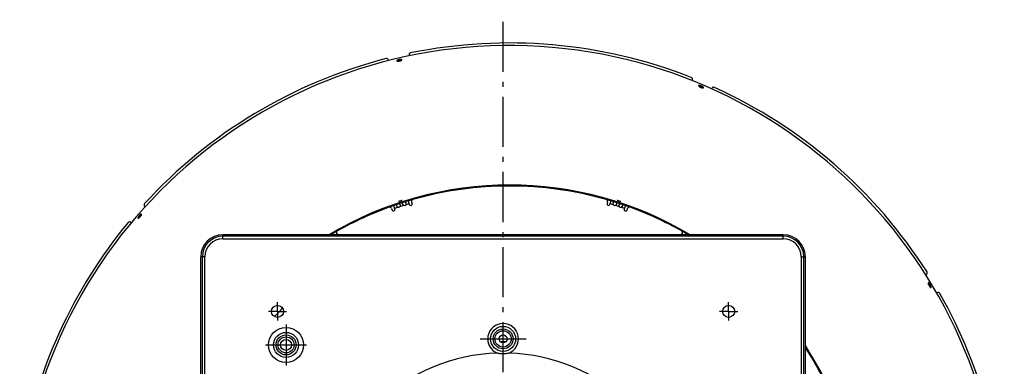
# Model space of a CAD drawing. Extents: x 7309 to 12858, y -3571 to 2626.
# Drawn here: x 10117 to 11099, y 753 to 1099 of the extents above; entities that cross this region are included whole.
import ezdxf

# ---------------------------------------------------------------- set-up
doc = ezdxf.new("R2010")
doc.units = 0
doc.header["$LTSCALE"] = 5
doc.linetypes.add('AUSGEZOGEN', pattern=[0])
doc.linetypes.add('MLA3', pattern=[15, 10, -2, 1, -2])
doc.layers.add('SPS', color=1, linetype='MLA3')
doc.layers.add('VLB', color=7, linetype='AUSGEZOGEN')

msp = doc.modelspace()

# ---------------------------------------------------------------- linework, layer by layer
at = {"layer": 'SPS'}
for p, q in [((10599.23, 71.6), (10599.23, 1098.66)), ((10374.23, 807.44), (10374.23, 816.44)), ((10824.23, 807.44), (10824.23, 816.44)), ((10374.23, 807.44), (10365.23, 807.44)), ((10374.23, 807.44), (10383.23, 807.44)), ((10374.23, 807.44), (10374.23, 798.44)), ((10824.23, 807.44), (10815.23, 807.44)), ((10824.23, 807.44), (10824.23, 798.44)), ((10824.23, 807.44), (10833.23, 807.44)), ((10382.73, 794.44), (10382.73, 753.44)), ((10576.23, 779.94), (10622.23, 779.94)), ((10362.23, 773.94), (10403.23, 773.94))]:
    msp.add_line(p, q, dxfattribs=at)
at = {"layer": 'VLB'}
for p, q in [((10505.52, 1062.48), (10505.4, 1062.99)), ((10484.94, 1058.26), (10485.06, 1057.75)), ((10496.83, 1058.97), (10497.05, 1058.03)), ((10788.02, 1038.26), (10787.81, 1037.78)), ((10797.71, 1032.04), (10797.33, 1031.15)), ((10807.35, 1030.06), (10807.14, 1029.57)), ((10502.09, 913.92), (10505.35, 914.98)), ((10504.49, 917.65), (10505.62, 914.17)), ((10508, 916.54), (10508.47, 915.1)), ((10703.4, 916.54), (10702.93, 915.1)), ((10705.78, 914.17), (10706.92, 917.65)), ((10706.05, 914.98), (10709.31, 913.92)), ((10237.48, 904.1), (10238.21, 903.46)), ((10242.16, 911.81), (10241.77, 912.15)), ((10488.03, 910.05), (10488.5, 908.61)), ((10491.35, 909.54), (10490.22, 913.02)), ((10491.09, 910.34), (10494.36, 911.41)), ((10496.29, 912.03), (10500.16, 913.29)), ((10711.24, 913.29), (10715.12, 912.03)), ((10717.05, 911.41), (10720.31, 910.34)), ((10721.18, 913.02), (10720.05, 909.54)), ((10722.9, 908.61), (10723.37, 910.05)), ((10227.99, 896.3), (10228.39, 895.96)), ((10878.73, 883.94), (10319.73, 883.94)), ((10319.73, 879.94), (10319.73, 883.94)), ((10878.73, 882.44), (10319.73, 882.44)), ((10319.73, 879.94), (10878.73, 879.94)), ((10878.73, 879.94), (10878.73, 883.94)), ((10297.73, 302.94), (10297.73, 861.94)), ((10301.73, 861.94), (10297.73, 861.94)), ((10299.23, 302.94), (10299.23, 861.94)), ((10301.73, 302.94), (10301.73, 861.94)), ((10896.73, 861.94), (10896.73, 302.94)), ((10896.73, 861.94), (10900.73, 861.94)), ((10899.23, 302.94), (10899.23, 861.94)), ((10900.73, 302.94), (10900.73, 861.94)), ((11021.45, 843.94), (11021.01, 843.67)), ((11025.45, 833.58), (11024.62, 833.09)), ((11031.82, 825.67), (11032.27, 825.94))]:
    msp.add_line(p, q, dxfattribs=at)
for centre, radius in [((10374.23, 807.44), 6), ((10824.23, 807.44), 6), ((10382.73, 773.94), 17.5), ((10382.73, 773.94), 12.5), ((10599.23, 779.94), 12.52), ((10599.23, 779.94), 9.93), ((10599.23, 779.94), 8.16), ((10382.73, 773.94), 10), ((10382.73, 773.94), 8), ((10382.73, 773.94), 5.5), ((10599.23, 779.94), 4)]:
    msp.add_circle(centre, radius, dxfattribs=at)
for centre, radius, start, end in [((10605.7, 581.88), 490.93, 355.5, 174.5), ((10605.7, 581.88), 493.5, 68.45732, 101.54268), ((10507.35, 1063.44), 2, 101.54268, 193), ((10605.7, 581.88), 493.5, 104.45732, 137.54268), ((10482.99, 1057.81), 2, 13, 104.45732), ((10786.18, 1039.04), 2, 337, 68.45732), ((10809.19, 1029.27), 2, 65.54268, 157), ((10605.7, 581.88), 493.5, 32.45732, 65.54268), ((10605.7, 581.88), 351.67, 59.19968, 120.80021), ((10605.7, 581.88), 350.7, 74.05434, 105.94566), ((10243.08, 913.66), 2, 137.54268, 229), ((10605.7, 581.88), 350.7, 105.95184, 110.04755), ((10500.72, 914.84), 1.65, 250.03432, 325.96568), ((10507.04, 914.64), 1.5, 198, 18), ((10509.9, 917.16), 2, 105.94566, 198), ((10701.5, 917.16), 2, 342, 74.05434), ((10605.7, 581.88), 350.7, 69.95628, 74.04331), ((10704.36, 914.64), 1.5, 162, 342), ((10710.68, 914.84), 1.65, 214.03432, 289.96568), ((10605.7, 581.88), 350.7, 110.05434, 119.30822), ((10486.13, 909.43), 2, 18, 110.05434), ((10489.92, 909.07), 1.5, 198, 18), ((10494.92, 912.96), 1.65, 250.03432, 325.96568), ((10716.48, 912.96), 1.65, 214.03432, 289.96568), ((10721.48, 909.07), 1.5, 162, 342), ((10725.27, 909.43), 2, 69.94566, 162), ((10605.7, 581.88), 350.7, 60.69178, 69.94566), ((10605.7, 581.88), 493.5, 140.45732, 170.54268), ((10226.68, 894.79), 2, 49, 140.45732), ((10605.7, 581.88), 350.7, 119.30958, 120.53451), ((10435.01, 885.94), 2, 119.30822, 270), ((10776.39, 885.94), 2, 270, 60.69178), ((10605.7, 581.88), 350.7, 59.46545, 60.68383), ((10319.73, 861.94), 22, 90, 180), ((10319.73, 861.94), 20.5, 90, 180), ((10319.73, 861.94), 18, 90, 180), ((10878.73, 861.94), 22, 0, 90), ((10878.73, 861.94), 20.5, 0, 90), ((10878.73, 861.94), 18, 0, 90), ((11020.42, 845.65), 2, 301, 32.45732), ((11033.3, 824.22), 2, 29.54268, 121), ((10605.7, 581.88), 493.5, 359.45732, 29.54268), ((10605.7, 581.88), 321.72, 134.70903, 136.77252), ((10599.23, 779.94), 15.35, 291.56884, 248.43116), ((10599.23, 582.44), 194.45, 89.26841, 90.73159), ((10605.7, 581.88), 351.67, 355.5, 32.9723), ((10605.7, 581.88), 350.7, 2.90452, 32.72827), ((10599.23, 582.44), 183.31, 91.76446, 133.23554), ((10599.23, 582.44), 183.31, 46.76446, 88.23554)]:
    msp.add_arc(centre, radius, start, end, dxfattribs=at)
for points, start_tangent, end_tangent in [([(10496.83, 1058.97), (10496.73, 1058.96), (10496.64, 1058.95), (10496.54, 1058.94), (10496.43, 1058.93), (10496.33, 1058.91), (10496.23, 1058.9), (10496.12, 1058.88), (10496.02, 1058.86), (10495.91, 1058.84), (10495.81, 1058.82), (10495.7, 1058.79), (10495.59, 1058.77), (10495.49, 1058.75), (10495.38, 1058.72), (10495.28, 1058.69), (10495.18, 1058.66), (10495.07, 1058.63), (10494.97, 1058.6), (10494.87, 1058.57), (10494.77, 1058.54), (10494.68, 1058.51), (10494.58, 1058.48), (10494.49, 1058.44), (10494.4, 1058.41), (10494.31, 1058.37), (10494.22, 1058.34), (10494.14, 1058.3), (10494.06, 1058.27), (10493.98, 1058.23), (10493.9, 1058.19), (10493.83, 1058.16), (10493.76, 1058.12), (10493.69, 1058.08), (10493.63, 1058.05), (10493.57, 1058.01), (10493.52, 1057.97), (10493.47, 1057.94), (10493.42, 1057.9), (10493.38, 1057.86), (10493.34, 1057.83), (10493.3, 1057.79), (10493.27, 1057.76), (10493.24, 1057.73), (10493.22, 1057.69), (10493.2, 1057.66), (10493.18, 1057.63), (10493.17, 1057.6), (10493.17, 1057.57), (10493.16, 1057.54), (10493.17, 1057.51), (10493.17, 1057.5)], (-0.9961, -0.088237), (0.230267, -0.973128)), ([(10493.17, 1057.5), (10493.17, 1057.48), (10493.18, 1057.46), (10493.2, 1057.43), (10493.22, 1057.41), (10493.24, 1057.39), (10493.27, 1057.36), (10493.3, 1057.34), (10493.34, 1057.33), (10493.38, 1057.31), (10493.42, 1057.29), (10493.47, 1057.28), (10493.52, 1057.26), (10493.58, 1057.25), (10493.64, 1057.24), (10493.7, 1057.23), (10493.76, 1057.22), (10493.83, 1057.22), (10493.91, 1057.21), (10493.98, 1057.21), (10494.03, 1057.21)], (0.230267, -0.973128), (0.999712, -0.024007)), ([(10497.05, 1058.03), (10496.95, 1058.02), (10496.85, 1058.01), (10496.75, 1058), (10496.65, 1057.98), (10496.55, 1057.97), (10496.44, 1057.95), (10496.34, 1057.94), (10496.23, 1057.92), (10496.13, 1057.9), (10496.02, 1057.88), (10495.92, 1057.85), (10495.81, 1057.83), (10495.71, 1057.8), (10495.6, 1057.78), (10495.5, 1057.75), (10495.39, 1057.72), (10495.29, 1057.69), (10495.19, 1057.66), (10495.09, 1057.63), (10494.99, 1057.6), (10494.9, 1057.57), (10494.8, 1057.54), (10494.71, 1057.5), (10494.62, 1057.47), (10494.53, 1057.43), (10494.44, 1057.4), (10494.36, 1057.36), (10494.28, 1057.33), (10494.2, 1057.29), (10494.12, 1057.25), (10494.05, 1057.22), (10494.03, 1057.21)], (-0.996123, -0.087972), (-0.884212, -0.467086)), ([(10494.03, 1057.21), (10494.06, 1057.2), (10494.14, 1057.2), (10494.22, 1057.2), (10494.31, 1057.21), (10494.4, 1057.21), (10494.49, 1057.22), (10494.58, 1057.22), (10494.68, 1057.23)], (0.999712, -0.024007), (0.99568, 0.092854)), ([(10497.65, 1058.02), (10497.63, 1058.03), (10497.54, 1058.03), (10497.44, 1058.02), (10497.34, 1058.02), (10497.24, 1058.01), (10497.14, 1058.01), (10497.03, 1058), (10496.92, 1057.99), (10496.81, 1057.97), (10496.7, 1057.96), (10496.59, 1057.94), (10496.47, 1057.92), (10496.35, 1057.91), (10496.24, 1057.88), (10496.12, 1057.86), (10496, 1057.84), (10495.88, 1057.81), (10495.77, 1057.78), (10495.65, 1057.76), (10495.53, 1057.73), (10495.42, 1057.7), (10495.3, 1057.66), (10495.19, 1057.63), (10495.08, 1057.6), (10494.97, 1057.56), (10494.86, 1057.52), (10494.76, 1057.49), (10494.65, 1057.45), (10494.56, 1057.41), (10494.46, 1057.37), (10494.36, 1057.33), (10494.27, 1057.29), (10494.19, 1057.25), (10494.1, 1057.21), (10494.09, 1057.2)], (-0.999902, 0.013985), (-0.892582, -0.450885)), ([(10494.68, 1057.23), (10494.78, 1057.24), (10494.87, 1057.25), (10494.98, 1057.26), (10495.08, 1057.28), (10495.18, 1057.29), (10495.28, 1057.31), (10495.39, 1057.33), (10495.49, 1057.35), (10495.6, 1057.37), (10495.7, 1057.39), (10495.81, 1057.41), (10495.91, 1057.44), (10496.02, 1057.46), (10496.12, 1057.49), (10496.23, 1057.51), (10496.33, 1057.54), (10496.44, 1057.57), (10496.54, 1057.6), (10496.64, 1057.63), (10496.74, 1057.66), (10496.83, 1057.69), (10496.93, 1057.73), (10497.02, 1057.76), (10497.11, 1057.79), (10497.2, 1057.83), (10497.29, 1057.86), (10497.37, 1057.9), (10497.45, 1057.93), (10497.53, 1057.97), (10497.61, 1058.01), (10497.68, 1058.04), (10497.7, 1058.05)], (0.995677, 0.092882), (0.88801, 0.459825)), ([(10498.34, 1058.69), (10498.34, 1058.71), (10498.33, 1058.73), (10498.31, 1058.76), (10498.29, 1058.78), (10498.27, 1058.81), (10498.24, 1058.83), (10498.21, 1058.85), (10498.18, 1058.87), (10498.14, 1058.89), (10498.09, 1058.9), (10498.04, 1058.92), (10497.99, 1058.93), (10497.94, 1058.95), (10497.88, 1058.96), (10497.82, 1058.97), (10497.75, 1058.98), (10497.68, 1058.98), (10497.61, 1058.99), (10497.53, 1058.99), (10497.45, 1059), (10497.37, 1059), (10497.29, 1059), (10497.2, 1058.99), (10497.11, 1058.99), (10497.02, 1058.99), (10496.93, 1058.98), (10496.83, 1058.97)], (-0.219703, 0.975567), (-0.996102, -0.088211)), ([(10497.7, 1058.05), (10497.67, 1058.05), (10497.59, 1058.05), (10497.5, 1058.05), (10497.42, 1058.05), (10497.33, 1058.05), (10497.24, 1058.04), (10497.14, 1058.04), (10497.05, 1058.03)], (-0.999481, 0.032205), (-0.996125, -0.087946)), ([(10497.7, 1058.05), (10497.75, 1058.08), (10497.82, 1058.12), (10497.88, 1058.15), (10497.94, 1058.19), (10497.99, 1058.22), (10498.04, 1058.26), (10498.09, 1058.3), (10498.14, 1058.33), (10498.18, 1058.37), (10498.21, 1058.4), (10498.24, 1058.43), (10498.27, 1058.47), (10498.29, 1058.5), (10498.31, 1058.53), (10498.33, 1058.56), (10498.34, 1058.59), (10498.35, 1058.62), (10498.35, 1058.65), (10498.35, 1058.68), (10498.34, 1058.69)], (0.88801, 0.459825), (-0.219703, 0.975567)), ([(10794.22, 1032.81), (10794.22, 1032.79), (10794.21, 1032.77), (10794.21, 1032.74), (10794.21, 1032.71), (10794.22, 1032.67), (10794.23, 1032.64), (10794.24, 1032.6), (10794.26, 1032.57), (10794.28, 1032.53), (10794.31, 1032.49), (10794.34, 1032.45), (10794.37, 1032.41), (10794.41, 1032.37), (10794.45, 1032.32), (10794.49, 1032.28), (10794.54, 1032.23), (10794.59, 1032.19), (10794.65, 1032.14), (10794.71, 1032.09), (10794.75, 1032.06)], (-0.385711, -0.92262), (0.794673, -0.607038)), ([(10797.71, 1032.04), (10797.61, 1032.09), (10797.52, 1032.14), (10797.43, 1032.19), (10797.33, 1032.23), (10797.23, 1032.28), (10797.13, 1032.32), (10797.04, 1032.37), (10796.94, 1032.41), (10796.84, 1032.45), (10796.74, 1032.49), (10796.64, 1032.53), (10796.53, 1032.57), (10796.43, 1032.61), (10796.33, 1032.64), (10796.24, 1032.68), (10796.14, 1032.71), (10796.04, 1032.74), (10795.94, 1032.77), (10795.85, 1032.8), (10795.75, 1032.82), (10795.66, 1032.85), (10795.57, 1032.87), (10795.48, 1032.89), (10795.39, 1032.91), (10795.31, 1032.92), (10795.23, 1032.94), (10795.15, 1032.95), (10795.07, 1032.96), (10794.99, 1032.97), (10794.92, 1032.98), (10794.85, 1032.98), (10794.79, 1032.99), (10794.72, 1032.99), (10794.66, 1032.99), (10794.61, 1032.98), (10794.55, 1032.98), (10794.51, 1032.97), (10794.46, 1032.96), (10794.42, 1032.95), (10794.38, 1032.94), (10794.34, 1032.92), (10794.31, 1032.9), (10794.29, 1032.89), (10794.26, 1032.87), (10794.25, 1032.84), (10794.23, 1032.82), (10794.22, 1032.81)], (-0.882376, 0.470546), (-0.385711, -0.92262)), ([(10797.33, 1031.15), (10797.24, 1031.2), (10797.14, 1031.25), (10797.05, 1031.3), (10796.95, 1031.34), (10796.85, 1031.39), (10796.76, 1031.43), (10796.66, 1031.48), (10796.56, 1031.52), (10796.46, 1031.56), (10796.36, 1031.6), (10796.26, 1031.64), (10796.16, 1031.68), (10796.06, 1031.72), (10795.96, 1031.75), (10795.86, 1031.79), (10795.76, 1031.82), (10795.66, 1031.85), (10795.57, 1031.88), (10795.47, 1031.91), (10795.38, 1031.93), (10795.29, 1031.96), (10795.2, 1031.98), (10795.11, 1032), (10795.02, 1032.02), (10794.94, 1032.03), (10794.85, 1032.05), (10794.77, 1032.06), (10794.75, 1032.06)], (-0.882295, 0.470696), (-0.989889, 0.141847)), ([(10794.75, 1032.06), (10794.77, 1032.05), (10794.84, 1032), (10794.9, 1031.95), (10794.98, 1031.9), (10795.05, 1031.85), (10795.13, 1031.8), (10795.21, 1031.75), (10795.29, 1031.7), (10795.37, 1031.66), (10795.46, 1031.61), (10795.55, 1031.56), (10795.64, 1031.51)], (0.794673, -0.607038), (0.883872, -0.467728)), ([(10798.16, 1030.6), (10798.14, 1030.61), (10798.07, 1030.67), (10797.99, 1030.72), (10797.91, 1030.78), (10797.82, 1030.83), (10797.73, 1030.89), (10797.64, 1030.94), (10797.55, 1031), (10797.45, 1031.05), (10797.35, 1031.1), (10797.25, 1031.16), (10797.15, 1031.21), (10797.04, 1031.26), (10796.93, 1031.32), (10796.83, 1031.37), (10796.72, 1031.42), (10796.61, 1031.46), (10796.49, 1031.51), (10796.38, 1031.56), (10796.27, 1031.6), (10796.16, 1031.64), (10796.05, 1031.69), (10795.94, 1031.73), (10795.83, 1031.76), (10795.72, 1031.8), (10795.61, 1031.83), (10795.5, 1031.86), (10795.4, 1031.89), (10795.29, 1031.92), (10795.19, 1031.95), (10795.09, 1031.97), (10795, 1031.99), (10794.9, 1032.01), (10794.81, 1032.02), (10794.8, 1032.03)], (-0.800719, 0.59904), (-0.987138, 0.159872)), ([(10795.64, 1031.51), (10795.73, 1031.46), (10795.82, 1031.41), (10795.92, 1031.37), (10796.01, 1031.32), (10796.11, 1031.27), (10796.21, 1031.23), (10796.31, 1031.19), (10796.41, 1031.14), (10796.51, 1031.1), (10796.61, 1031.06), (10796.71, 1031.02), (10796.81, 1030.98), (10796.91, 1030.95), (10797.01, 1030.91), (10797.11, 1030.88), (10797.21, 1030.84), (10797.3, 1030.81), (10797.4, 1030.78), (10797.49, 1030.76), (10797.59, 1030.73), (10797.68, 1030.7), (10797.77, 1030.68), (10797.86, 1030.66), (10797.95, 1030.64), (10798.03, 1030.62), (10798.11, 1030.61), (10798.19, 1030.6), (10798.22, 1030.59)], (0.883884, -0.467706), (0.988693, -0.149954)), ([(10799.11, 1030.73), (10799.12, 1030.75), (10799.13, 1030.77), (10799.13, 1030.8), (10799.13, 1030.83), (10799.12, 1030.87), (10799.11, 1030.9), (10799.1, 1030.94), (10799.08, 1030.97), (10799.06, 1031.01), (10799.03, 1031.05), (10799, 1031.09), (10798.97, 1031.13), (10798.93, 1031.18), (10798.89, 1031.22), (10798.85, 1031.26), (10798.8, 1031.31), (10798.75, 1031.36), (10798.69, 1031.4), (10798.63, 1031.45), (10798.57, 1031.5), (10798.51, 1031.55), (10798.44, 1031.6), (10798.37, 1031.65), (10798.29, 1031.7), (10798.22, 1031.75), (10798.14, 1031.8), (10798.06, 1031.85), (10797.97, 1031.89), (10797.89, 1031.94), (10797.8, 1031.99), (10797.71, 1032.04)], (0.395691, 0.918384), (-0.882365, 0.470566)), ([(10798.22, 1030.59), (10798.19, 1030.61), (10798.13, 1030.66), (10798.06, 1030.71), (10797.99, 1030.76), (10797.91, 1030.81), (10797.84, 1030.86), (10797.76, 1030.91), (10797.68, 1030.96), (10797.59, 1031.01), (10797.51, 1031.06), (10797.42, 1031.11), (10797.33, 1031.15)], (-0.789669, 0.613534), (-0.882284, 0.470717)), ([(10798.22, 1030.59), (10798.27, 1030.58), (10798.34, 1030.57), (10798.42, 1030.57), (10798.49, 1030.56), (10798.55, 1030.56), (10798.61, 1030.56), (10798.67, 1030.56), (10798.73, 1030.56), (10798.78, 1030.57), (10798.83, 1030.57), (10798.88, 1030.58), (10798.92, 1030.59), (10798.96, 1030.6), (10798.99, 1030.62), (10799.02, 1030.64), (10799.05, 1030.65), (10799.07, 1030.67), (10799.09, 1030.7), (10799.11, 1030.72), (10799.11, 1030.73)], (0.988693, -0.149954), (0.395691, 0.918384)), ([(10493.19, 912.95), (10493.16, 913.06), (10493.13, 913.16), (10493.11, 913.26), (10493.1, 913.36), (10493.1, 913.46), (10493.1, 913.55), (10493.11, 913.64), (10493.13, 913.72), (10493.16, 913.8), (10493.19, 913.87), (10493.23, 913.94), (10493.28, 914), (10493.33, 914.06), (10493.39, 914.1)], (-0.309017, 0.951057), (0.767911, 0.640557)), ([(10495.4, 917.16), (10495.3, 917.14), (10495.21, 917.13), (10495.12, 917.11), (10495.04, 917.1), (10494.95, 917.09), (10494.87, 917.09), (10494.81, 917.08)], (-0.984905, -0.173095), (-0.997894, -0.064871)), ([(10498.39, 918.25), (10498.33, 918.21), (10498.26, 918.17), (10498.19, 918.13), (10498.11, 918.08), (10498.03, 918.04), (10497.95, 918), (10497.87, 917.96), (10497.78, 917.92), (10497.69, 917.87), (10497.6, 917.83), (10497.51, 917.79), (10497.41, 917.75), (10497.31, 917.71), (10497.22, 917.67), (10497.12, 917.64), (10497.02, 917.6), (10496.91, 917.56), (10496.81, 917.53), (10496.71, 917.49), (10496.61, 917.46), (10496.5, 917.43), (10496.4, 917.39), (10496.3, 917.36), (10496.19, 917.34), (10496.09, 917.31), (10495.99, 917.28), (10495.89, 917.26), (10495.79, 917.23), (10495.69, 917.21), (10495.59, 917.19), (10495.49, 917.17), (10495.4, 917.16)], (-0.845442, -0.534067), (-0.984901, -0.17312)), ([(10495.43, 914.79), (10495.47, 914.79), (10495.55, 914.78), (10495.63, 914.77), (10495.71, 914.74), (10495.78, 914.71), (10495.85, 914.67), (10495.92, 914.63), (10495.98, 914.57), (10496.04, 914.51), (10496.1, 914.44), (10496.15, 914.36), (10496.2, 914.27), (10496.25, 914.17), (10496.29, 914.07), (10496.33, 913.97)], (0.999857, -0.016903), (0.309017, -0.951057)), ([(10496.33, 913.97), (10496.36, 913.85), (10496.39, 913.74), (10496.41, 913.61), (10496.43, 913.48), (10496.45, 913.35), (10496.46, 913.22), (10496.47, 913.08), (10496.47, 912.94), (10496.46, 912.81), (10496.45, 912.67), (10496.43, 912.53), (10496.4, 912.4), (10496.37, 912.27), (10496.33, 912.15), (10496.29, 912.03)], (0.309017, -0.951057), (-0.379966, -0.925001)), ([(10498.99, 914.83), (10498.96, 914.94), (10498.93, 915.05), (10498.91, 915.15), (10498.9, 915.25), (10498.9, 915.34), (10498.9, 915.44), (10498.91, 915.52), (10498.93, 915.6), (10498.96, 915.68), (10498.99, 915.76), (10499.03, 915.82), (10499.08, 915.89), (10499.14, 915.94), (10499.2, 916), (10499.23, 916.02)], (-0.309017, 0.951057), (0.80008, 0.599894)), ([(10500.16, 913.29), (10500.05, 913.36), (10499.95, 913.44), (10499.85, 913.52), (10499.75, 913.61), (10499.66, 913.71), (10499.56, 913.82), (10499.48, 913.92), (10499.4, 914.03), (10499.32, 914.15), (10499.25, 914.26), (10499.18, 914.38), (10499.13, 914.49), (10499.07, 914.61), (10499.03, 914.72), (10498.99, 914.83)], (-0.8511, 0.525003), (-0.309017, 0.951057)), ([(10501.29, 916.67), (10501.35, 916.67), (10501.43, 916.65), (10501.51, 916.63), (10501.58, 916.6), (10501.65, 916.56), (10501.72, 916.51), (10501.78, 916.46), (10501.84, 916.39), (10501.9, 916.32), (10501.95, 916.24), (10502, 916.15), (10502.05, 916.06), (10502.09, 915.96), (10502.13, 915.85)], (0.997684, -0.068026), (0.309017, -0.951057)), ([(10502.13, 915.85), (10502.16, 915.74), (10502.19, 915.62), (10502.22, 915.5), (10502.24, 915.37), (10502.25, 915.24), (10502.26, 915.1), (10502.27, 914.97), (10502.27, 914.83), (10502.26, 914.69), (10502.25, 914.55), (10502.23, 914.42), (10502.2, 914.29), (10502.17, 914.16), (10502.13, 914.03), (10502.09, 913.92)], (0.309017, -0.951057), (-0.379966, -0.925001)), ([(10709.31, 913.92), (10709.27, 914.03), (10709.23, 914.16), (10709.2, 914.29), (10709.17, 914.42), (10709.15, 914.55), (10709.14, 914.69), (10709.14, 914.83), (10709.13, 914.97), (10709.14, 915.1), (10709.15, 915.24), (10709.17, 915.37), (10709.19, 915.5), (10709.21, 915.62), (10709.24, 915.74), (10709.27, 915.85)], (-0.379966, 0.925001), (0.309017, 0.951057)), ([(10709.27, 915.85), (10709.31, 915.96), (10709.35, 916.06), (10709.4, 916.15), (10709.45, 916.24), (10709.5, 916.32), (10709.56, 916.39), (10709.62, 916.46), (10709.68, 916.51), (10709.75, 916.56), (10709.82, 916.6), (10709.89, 916.63), (10709.97, 916.65), (10710.05, 916.67), (10710.11, 916.67)], (0.309017, 0.951057), (0.997676, 0.068131)), ([(10712.41, 914.83), (10712.37, 914.72), (10712.33, 914.61), (10712.28, 914.49), (10712.22, 914.38), (10712.15, 914.26), (10712.08, 914.15), (10712.01, 914.03), (10711.92, 913.92), (10711.84, 913.82), (10711.75, 913.71), (10711.65, 913.61), (10711.55, 913.52), (10711.45, 913.44), (10711.35, 913.36), (10711.24, 913.29)], (-0.309017, -0.951057), (-0.8511, -0.525003)), ([(10712.17, 916.02), (10712.21, 916), (10712.27, 915.94), (10712.32, 915.89), (10712.37, 915.82), (10712.41, 915.76), (10712.44, 915.68), (10712.47, 915.6), (10712.49, 915.52), (10712.5, 915.44), (10712.5, 915.34), (10712.5, 915.25), (10712.49, 915.15), (10712.47, 915.05), (10712.44, 914.94), (10712.41, 914.83)], (0.798271, -0.602299), (-0.309017, -0.951057)), ([(10713.89, 917.79), (10713.8, 917.83), (10713.71, 917.87), (10713.62, 917.92), (10713.53, 917.96), (10713.45, 918), (10713.37, 918.04), (10713.29, 918.08), (10713.21, 918.13), (10713.14, 918.17), (10713.07, 918.21), (10713.01, 918.24)], (-0.91906, 0.394119), (-0.845443, 0.534066)), ([(10716.6, 917.08), (10716.53, 917.08), (10716.45, 917.09), (10716.36, 917.1), (10716.28, 917.11), (10716.19, 917.12), (10716.1, 917.14), (10716, 917.15), (10715.91, 917.17), (10715.81, 917.19), (10715.71, 917.21), (10715.61, 917.23), (10715.51, 917.26), (10715.41, 917.28), (10715.31, 917.31), (10715.21, 917.34), (10715.1, 917.36), (10715, 917.39), (10714.9, 917.43), (10714.79, 917.46), (10714.69, 917.49), (10714.59, 917.53), (10714.48, 917.56), (10714.38, 917.6), (10714.28, 917.64), (10714.18, 917.67), (10714.09, 917.71), (10713.99, 917.75), (10713.89, 917.79)], (-0.997894, 0.06487), (-0.919069, 0.394098)), ([(10715.12, 912.03), (10715.07, 912.15), (10715.03, 912.27), (10715, 912.4), (10714.98, 912.53), (10714.96, 912.67), (10714.94, 912.81), (10714.94, 912.94), (10714.94, 913.08), (10714.94, 913.22), (10714.95, 913.35), (10714.97, 913.48), (10714.99, 913.61), (10715.01, 913.74), (10715.04, 913.85), (10715.08, 913.97)], (-0.379966, 0.925001), (0.309017, 0.951057)), ([(10715.08, 913.97), (10715.11, 914.07), (10715.16, 914.17), (10715.2, 914.27), (10715.25, 914.36), (10715.3, 914.44), (10715.36, 914.51), (10715.42, 914.57), (10715.48, 914.63), (10715.55, 914.67), (10715.62, 914.71), (10715.69, 914.74), (10715.77, 914.77), (10715.85, 914.78), (10715.93, 914.79), (10715.97, 914.79)], (0.309017, 0.951057), (0.999842, 0.017763)), ([(10718.02, 914.1), (10718.07, 914.06), (10718.12, 914), (10718.17, 913.94), (10718.21, 913.87), (10718.25, 913.8), (10718.27, 913.72), (10718.29, 913.64), (10718.3, 913.55), (10718.31, 913.46), (10718.3, 913.36), (10718.29, 913.26), (10718.27, 913.16), (10718.25, 913.06), (10718.21, 912.95)], (0.767675, -0.640839), (-0.309017, -0.951057)), ([(10237.48, 904.1), (10237.41, 904.04), (10237.34, 903.98), (10237.27, 903.92), (10237.19, 903.86), (10237.12, 903.8), (10237.05, 903.73), (10236.97, 903.66), (10236.9, 903.59), (10236.82, 903.52), (10236.75, 903.44), (10236.68, 903.37), (10236.6, 903.29), (10236.53, 903.21), (10236.45, 903.13), (10236.38, 903.05), (10236.31, 902.97), (10236.24, 902.89), (10236.17, 902.81), (10236.1, 902.72), (10236.03, 902.64), (10235.97, 902.56), (10235.9, 902.47), (10235.84, 902.39), (10235.78, 902.3), (10235.72, 902.22), (10235.66, 902.14), (10235.61, 902.06), (10235.55, 901.97), (10235.5, 901.89), (10235.45, 901.81), (10235.41, 901.74), (10235.36, 901.66), (10235.32, 901.58), (10235.28, 901.51), (10235.24, 901.44), (10235.21, 901.37), (10235.18, 901.3), (10235.15, 901.23), (10235.12, 901.17), (10235.1, 901.11), (10235.08, 901.05), (10235.06, 900.99), (10235.05, 900.94), (10235.04, 900.88), (10235.03, 900.83), (10235.02, 900.79), (10235.02, 900.74), (10235.02, 900.7), (10235.03, 900.67), (10235.03, 900.63), (10235.04, 900.6), (10235.05, 900.57), (10235.07, 900.55), (10235.09, 900.53), (10235.1, 900.52)], (-0.791106, -0.611679), (0.758284, -0.651924)), ([(10236.19, 900.95), (10236.26, 901.01), (10236.33, 901.07), (10236.4, 901.13), (10236.48, 901.19), (10236.55, 901.26), (10236.62, 901.32), (10236.7, 901.39), (10236.77, 901.46), (10236.84, 901.54), (10236.92, 901.61), (10236.99, 901.69), (10237.07, 901.76), (10237.14, 901.84), (10237.21, 901.92), (10237.28, 902), (10237.36, 902.08), (10237.43, 902.16), (10237.5, 902.25), (10237.56, 902.33), (10237.63, 902.41), (10237.7, 902.5), (10237.76, 902.58), (10237.83, 902.67), (10237.89, 902.75), (10237.95, 902.83), (10238, 902.91), (10238.06, 903), (10238.11, 903.08), (10238.17, 903.16), (10238.22, 903.24), (10238.26, 903.31), (10238.31, 903.39), (10238.35, 903.47), (10238.39, 903.54), (10238.43, 903.61), (10238.44, 903.63)], (0.787477, 0.616344), (0.448135, 0.893966)), ([(10238.58, 904.53), (10238.57, 904.54), (10238.54, 904.55), (10238.52, 904.56), (10238.49, 904.57), (10238.45, 904.58), (10238.42, 904.58), (10238.38, 904.57), (10238.34, 904.57), (10238.3, 904.56), (10238.25, 904.55), (10238.2, 904.53), (10238.15, 904.51), (10238.1, 904.49), (10238.05, 904.47), (10237.99, 904.44), (10237.93, 904.41), (10237.87, 904.37), (10237.81, 904.33), (10237.75, 904.29), (10237.68, 904.25), (10237.62, 904.2), (10237.55, 904.15), (10237.48, 904.1)], (-0.751173, 0.660106), (-0.791126, -0.611654)), ([(10238.44, 903.63), (10238.41, 903.61), (10238.34, 903.56), (10238.27, 903.51), (10238.21, 903.46)], (-0.827528, -0.561424), (-0.791354, -0.611358)), ([(10238.44, 903.63), (10238.46, 903.68), (10238.49, 903.75), (10238.52, 903.82), (10238.55, 903.88), (10238.57, 903.94), (10238.59, 904), (10238.61, 904.06), (10238.63, 904.11), (10238.64, 904.16), (10238.65, 904.21), (10238.65, 904.26), (10238.66, 904.3), (10238.66, 904.34), (10238.65, 904.38), (10238.65, 904.41), (10238.64, 904.44), (10238.62, 904.47), (10238.61, 904.5), (10238.59, 904.52), (10238.58, 904.53)], (0.448135, 0.893966), (-0.751173, 0.660106)), ([(10494.36, 911.41), (10494.25, 911.47), (10494.15, 911.55), (10494.05, 911.64), (10493.95, 911.73), (10493.85, 911.83), (10493.76, 911.93), (10493.68, 912.04), (10493.59, 912.15), (10493.52, 912.26), (10493.45, 912.38), (10493.38, 912.49), (10493.32, 912.61), (10493.27, 912.72), (10493.23, 912.84), (10493.19, 912.95)], (-0.8511, 0.525003), (-0.309017, 0.951057)), ([(10718.21, 912.95), (10718.17, 912.84), (10718.13, 912.72), (10718.08, 912.61), (10718.02, 912.49), (10717.95, 912.38), (10717.88, 912.26), (10717.81, 912.15), (10717.73, 912.04), (10717.64, 911.93), (10717.55, 911.83), (10717.45, 911.73), (10717.35, 911.64), (10717.25, 911.55), (10717.15, 911.47), (10717.05, 911.41)], (-0.309017, -0.951057), (-0.8511, -0.525003)), ([(10235.1, 900.52), (10235.11, 900.51), (10235.13, 900.49), (10235.16, 900.48), (10235.19, 900.48), (10235.22, 900.47), (10235.26, 900.47), (10235.3, 900.47), (10235.34, 900.48), (10235.38, 900.49), (10235.42, 900.5), (10235.47, 900.52), (10235.52, 900.53), (10235.57, 900.56), (10235.63, 900.58), (10235.68, 900.61), (10235.74, 900.64), (10235.8, 900.68), (10235.86, 900.72), (10235.93, 900.76), (10235.97, 900.79)], (0.758284, -0.651924), (0.822895, 0.568193)), ([(10238.21, 903.46), (10238.14, 903.41), (10238.06, 903.35), (10237.99, 903.29), (10237.92, 903.23), (10237.85, 903.16), (10237.77, 903.1), (10237.7, 903.03), (10237.63, 902.96), (10237.55, 902.88), (10237.48, 902.81), (10237.4, 902.73), (10237.33, 902.66), (10237.26, 902.58), (10237.18, 902.5), (10237.11, 902.42), (10237.04, 902.34), (10236.97, 902.26), (10236.9, 902.17), (10236.83, 902.09), (10236.76, 902.01), (10236.7, 901.92), (10236.63, 901.84), (10236.57, 901.75), (10236.51, 901.67), (10236.45, 901.59), (10236.39, 901.51), (10236.34, 901.42), (10236.28, 901.34), (10236.23, 901.26), (10236.18, 901.18), (10236.14, 901.1), (10236.09, 901.03), (10236.05, 900.95), (10236.01, 900.88), (10235.98, 900.81), (10235.97, 900.79)], (-0.791335, -0.611383), (-0.440796, -0.897607)), ([(10235.97, 900.79), (10235.99, 900.8), (10236.06, 900.85), (10236.12, 900.9), (10236.19, 900.95)], (0.822895, 0.568193), (0.787498, 0.616317)), ([(10238.41, 903.58), (10238.4, 903.57), (10238.32, 903.51), (10238.24, 903.45), (10238.17, 903.39), (10238.09, 903.33), (10238.01, 903.26), (10237.93, 903.19), (10237.85, 903.12), (10237.76, 903.04), (10237.68, 902.97), (10237.6, 902.89), (10237.52, 902.8), (10237.43, 902.72), (10237.35, 902.63), (10237.27, 902.55), (10237.19, 902.46), (10237.11, 902.37), (10237.03, 902.28), (10236.95, 902.18), (10236.88, 902.09), (10236.8, 902), (10236.73, 901.91), (10236.66, 901.81), (10236.59, 901.72), (10236.52, 901.63), (10236.45, 901.53), (10236.39, 901.44), (10236.33, 901.35), (10236.27, 901.26), (10236.21, 901.17), (10236.16, 901.09), (10236.11, 901), (10236.07, 900.92), (10236.02, 900.84), (10236.02, 900.82)], (-0.817159, -0.576413), (-0.457092, -0.88942)), ([(11023.27, 835.87), (11023.26, 835.87), (11023.24, 835.85), (11023.22, 835.83), (11023.2, 835.8), (11023.19, 835.77), (11023.17, 835.74), (11023.17, 835.7), (11023.16, 835.66), (11023.15, 835.62), (11023.15, 835.57), (11023.15, 835.52), (11023.15, 835.47), (11023.16, 835.41), (11023.17, 835.35), (11023.18, 835.29), (11023.19, 835.23), (11023.21, 835.16), (11023.22, 835.09), (11023.24, 835.02), (11023.26, 834.97)], (-0.854356, -0.519688), (0.286097, -0.958201)), ([(11024.62, 833.09), (11024.57, 833.18), (11024.51, 833.27), (11024.46, 833.37), (11024.4, 833.46), (11024.35, 833.55), (11024.29, 833.64), (11024.23, 833.74), (11024.17, 833.83), (11024.11, 833.91), (11024.05, 834), (11023.99, 834.09), (11023.93, 834.17), (11023.87, 834.25), (11023.81, 834.33), (11023.75, 834.41), (11023.69, 834.49), (11023.63, 834.56), (11023.57, 834.63), (11023.51, 834.7), (11023.45, 834.77), (11023.39, 834.83), (11023.33, 834.89), (11023.28, 834.95), (11023.26, 834.97)], (-0.477497, 0.878633), (-0.717461, 0.696598)), ([(11023.26, 834.97), (11023.27, 834.94), (11023.29, 834.86), (11023.32, 834.78), (11023.35, 834.7), (11023.38, 834.62), (11023.41, 834.53), (11023.44, 834.45), (11023.48, 834.36), (11023.52, 834.27), (11023.56, 834.18), (11023.6, 834.09), (11023.65, 834), (11023.7, 833.9), (11023.74, 833.81), (11023.79, 833.72), (11023.84, 833.62)], (0.286097, -0.958201), (0.47899, -0.877821)), ([(11025.45, 833.58), (11025.39, 833.68), (11025.34, 833.77), (11025.29, 833.86), (11025.23, 833.96), (11025.17, 834.05), (11025.12, 834.14), (11025.06, 834.23), (11025, 834.32), (11024.94, 834.41), (11024.88, 834.5), (11024.82, 834.59), (11024.76, 834.67), (11024.7, 834.75), (11024.64, 834.83), (11024.58, 834.91), (11024.52, 834.99), (11024.46, 835.06), (11024.4, 835.13), (11024.34, 835.2), (11024.28, 835.27), (11024.22, 835.33), (11024.16, 835.39), (11024.1, 835.45), (11024.05, 835.5), (11023.99, 835.55), (11023.94, 835.6), (11023.88, 835.65), (11023.83, 835.69), (11023.78, 835.73), (11023.73, 835.76), (11023.68, 835.79), (11023.64, 835.82), (11023.59, 835.84), (11023.55, 835.86), (11023.51, 835.88), (11023.47, 835.89), (11023.44, 835.9), (11023.4, 835.9), (11023.37, 835.9), (11023.34, 835.9), (11023.31, 835.89), (11023.28, 835.88), (11023.27, 835.87)], (-0.47757, 0.878594), (-0.854356, -0.519688)), ([(11025.15, 831.78), (11025.15, 831.8), (11025.12, 831.88), (11025.09, 831.97), (11025.06, 832.07), (11025.02, 832.16), (11024.98, 832.26), (11024.94, 832.36), (11024.89, 832.46), (11024.85, 832.56), (11024.8, 832.66), (11024.75, 832.76), (11024.7, 832.87), (11024.64, 832.97), (11024.59, 833.08), (11024.53, 833.18), (11024.47, 833.29), (11024.41, 833.39), (11024.34, 833.49), (11024.28, 833.6), (11024.22, 833.7), (11024.15, 833.8), (11024.09, 833.9), (11024.02, 833.99), (11023.95, 834.09), (11023.89, 834.18), (11023.82, 834.27), (11023.75, 834.36), (11023.68, 834.45), (11023.61, 834.53), (11023.55, 834.61), (11023.48, 834.69), (11023.42, 834.76), (11023.35, 834.83), (11023.29, 834.9), (11023.28, 834.91)], (-0.295692, 0.955283), (-0.704642, 0.709563)), ([(11023.84, 833.62), (11023.89, 833.53), (11023.95, 833.43), (11024, 833.34), (11024.06, 833.25), (11024.11, 833.16), (11024.17, 833.06), (11024.23, 832.97), (11024.29, 832.88), (11024.35, 832.79), (11024.41, 832.71), (11024.47, 832.62), (11024.53, 832.54), (11024.59, 832.45), (11024.65, 832.37), (11024.71, 832.29), (11024.77, 832.22), (11024.83, 832.14), (11024.89, 832.07), (11024.95, 832), (11025.01, 831.94), (11025.07, 831.87), (11025.12, 831.81), (11025.18, 831.75), (11025.2, 831.74)], (0.479009, -0.87781), (0.711727, -0.702456)), ([(11025.2, 831.74), (11025.19, 831.77), (11025.16, 831.84), (11025.14, 831.92), (11025.11, 832.01), (11025.08, 832.09), (11025.05, 832.17), (11025.01, 832.26), (11024.98, 832.35), (11024.94, 832.44), (11024.9, 832.53), (11024.85, 832.62), (11024.81, 832.71), (11024.76, 832.8), (11024.72, 832.9), (11024.67, 832.99), (11024.62, 833.09)], (-0.278231, 0.960514), (-0.477478, 0.878644)), ([(11025.2, 831.74), (11025.24, 831.7), (11025.29, 831.65), (11025.34, 831.6), (11025.4, 831.56), (11025.45, 831.51), (11025.5, 831.48), (11025.55, 831.44), (11025.59, 831.41), (11025.64, 831.38), (11025.68, 831.36), (11025.73, 831.34), (11025.77, 831.32), (11025.81, 831.31), (11025.84, 831.3), (11025.88, 831.3), (11025.91, 831.3), (11025.94, 831.3), (11025.97, 831.31), (11025.99, 831.32), (11026.01, 831.32)], (0.711727, -0.702456), (0.85994, 0.510395)), ([(11026.01, 831.32), (11026.02, 831.33), (11026.04, 831.35), (11026.06, 831.37), (11026.08, 831.4), (11026.09, 831.43), (11026.1, 831.46), (11026.11, 831.5), (11026.12, 831.54), (11026.13, 831.58), (11026.13, 831.63), (11026.13, 831.68), (11026.13, 831.73), (11026.12, 831.79), (11026.11, 831.85), (11026.1, 831.91), (11026.09, 831.97), (11026.08, 832.04), (11026.06, 832.11), (11026.04, 832.19), (11026.02, 832.26), (11025.99, 832.34), (11025.97, 832.42), (11025.94, 832.5), (11025.91, 832.58), (11025.88, 832.67), (11025.84, 832.76), (11025.81, 832.84), (11025.77, 832.93), (11025.73, 833.02), (11025.68, 833.12), (11025.64, 833.21), (11025.59, 833.3), (11025.55, 833.39), (11025.5, 833.49), (11025.45, 833.58)], (0.85994, 0.510395), (-0.477552, 0.878604)), ([(10599.23, 764.9), (10597.34, 764.99), (10595.45, 765.24), (10593.58, 765.66)], (-1, 0), (-0.96437, 0.264556)), ([(10604.87, 765.66), (10603, 765.24), (10601.11, 764.99), (10599.23, 764.9)], (-0.96437, -0.264556), (-1, 0))]:
    msp.add_spline(points, degree=3, dxfattribs=dict(at, start_tangent=start_tangent, end_tangent=end_tangent))

doc.saveas('drawing.dxf')
